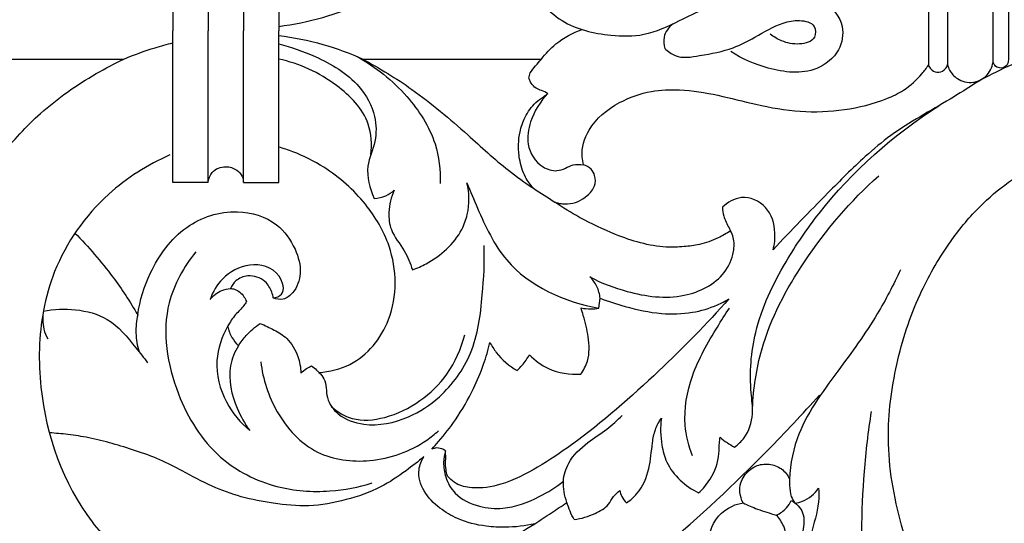
# Model space of a CAD drawing. Units: millimetres. Extents: x -3 to 1396, y 0 to 1646.
# Drawn here: x 493 to 599, y 254 to 309 of the extents above; entities that cross this region are included whole.
import ezdxf

# ---------------------------------------------------------------- set-up
doc = ezdxf.new("R2010")
doc.units = ezdxf.units.MM
doc.header["$MEASUREMENT"] = 0
doc.layers.add('Default', color=7, linetype='Continuous', true_color=0xffffff)
doc.styles.add('Arial', font='arial.ttf')
doc.dimstyles.new('Default', dxfattribs={"dimtxt": 10, "dimasz": 5, "dimexe": 0.5, "dimexo": 0.5, "dimgap": 0.25, "dimtad": 1, "dimtoh": 1, "dimdec": 0, "dimzin": 1, "dimdsep": 46, "dimtxsty": 'Arial', "dimcen": 0.5, "dimazin": 0, "dimtfac": 1, "dimtdec": 4, "dimtix": 1, "dimtmove": 1, "dimatfit": 3, "dimfxl": 1, "dimtolj": 1, "dimtzin": 1, "dimarcsym": 0})

# ---------------------------------------------------------------- blocks, each defined once
blk = doc.blocks.new('*D2')
at = {"layer": 'Default', "color": 0, "lineweight": -2, "transparency": 16777216}
for p, q in [((329.08, 307.32), (329.08, 476.64)), ((979.08, 308.75), (979.08, 476.64)), ((334.08, 476.14), (974.08, 476.14))]:
    blk.add_line(p, q, dxfattribs=at)
at = {"layer": 'Default', "color": 0, "transparency": 16777216}
for points in [[(334.08, 476.97), (334.08, 475.3), (329.08, 476.14)], [(974.08, 475.3), (974.08, 476.97), (979.08, 476.14)]]:
    blk.add_solid(points, dxfattribs=at)
at = {"layer": 'Defpoints', "color": 0, "transparency": 16777216}
for p in [(979.08, 476.14), (979.08, 308.25), (329.08, 306.82)]:
    blk.add_point(p, dxfattribs=at)
at = {"layer": 'Default', "color": 0, "transparency": 16777216, "insert": (654.08, 481.49), "char_height": 10, "attachment_point": 5, "style": 'Arial'}
blk.add_mtext('\\A1;650', dxfattribs=at)
blk = doc.blocks.new('*D3')
at = {"layer": 'Default', "color": 0, "lineweight": -2, "transparency": 16777216}
for p, q in [((652.87, 451.23), (307.95, 451.23)), ((308.45, 168.82), (308.45, 446.23)), ((654.3, 163.82), (307.95, 163.82))]:
    blk.add_line(p, q, dxfattribs=at)
at = {"layer": 'Default', "color": 0, "transparency": 16777216}
for points in [[(309.29, 446.23), (307.62, 446.23), (308.45, 451.23)], [(307.62, 168.82), (309.29, 168.82), (308.45, 163.82)]]:
    blk.add_solid(points, dxfattribs=at)
at = {"layer": 'Defpoints', "color": 0, "transparency": 16777216}
for p in [(308.45, 451.23), (653.37, 451.23), (654.8, 163.82)]:
    blk.add_point(p, dxfattribs=at)
at = {"layer": 'Default', "color": 0, "transparency": 16777216, "insert": (303.1, 307.53), "char_height": 10, "attachment_point": 5, "rotation": 90, "style": 'Arial'}
blk.add_mtext('\\A1;287', dxfattribs=at)

msp = doc.modelspace()

# ---------------------------------------------------------------- linework, layer by layer
at = {"layer": 'Default'}
for p, q in [((596.51, 302.08), (596.53, 301.99)), ((555.67, 277.56), (555.8, 278.64))]:
    msp.add_line(p, q, dxfattribs=at)
for points in [[(513.44, 323.9), (509.63, 323.9), (509.63, 307.53)], [(513.44, 323.9), (513.44, 307.53)], [(517.26, 323.9), (517.26, 307.53)], [(517.26, 323.9), (521.07, 323.9), (521.07, 307.53)], [(513.44, 291.15), (509.63, 291.15), (509.63, 307.53)], [(513.44, 291.15), (513.44, 307.53)], [(517.26, 291.15), (521.07, 291.15), (521.07, 307.53)], [(517.26, 291.15), (517.26, 307.53)]]:
    msp.add_lwpolyline(points, dxfattribs=at)
for points, knots in [([(596.53, 313.07), (597.1, 312.74), (599.22, 311.6), (604.66, 309.29), (609.82, 308.11), (613.3, 307.73)], [0, 0, 0, 0, 1.980869, 7.209738, 17.692183, 17.692183, 17.692183, 17.692183]), ([(549.45, 310.58), (550.1, 309.84), (552.24, 307.91), (556.3, 306.99), (560.77, 306.9), (564.97, 308.94), (569.94, 311.34), (575.46, 311.99), (580.08, 311.15), (582.3, 308.3), (581.78, 305.14), (578.66, 302.68), (574.1, 303.23), (571.14, 304.49), (569.93, 305.31)], [0, 0, 0, 0, 2.962103, 8.454842, 12.03653, 16.144823, 22.199639, 28.570224, 32.563205, 35.701804, 38.267788, 41.352434, 46.618299, 51.008065, 51.008065, 51.008065, 51.008065]), ([(599.69, 311.45), (599.75, 311.38), (599.87, 311.2), (599.93, 310.87), (599.89, 309.93), (599.92, 308.58), (599.91, 306.81), (599.92, 305.53), (599.91, 304.67), (599.91, 304.16), (599.7, 303.63), (598.97, 303.41), (598.43, 303.74), (598.29, 304.04), (598.25, 304.16)], [0, 0, 0, 0, 0.286382, 0.630007, 0.970362, 3.134784, 4.654424, 6.274304, 6.982919, 7.250235, 7.791495, 8.570368, 9.165063, 9.544382, 9.544382, 9.544382, 9.544382]), ([(521.07, 308.02), (522.68, 308.22), (525.79, 308.85), (528.76, 309.95), (530.15, 310.58)], [0, 0, 0, 0, 4.860318, 9.460742, 9.460742, 9.460742, 9.460742]), ([(562.78, 305.64), (563.11, 305.32), (564.23, 304.46), (566.96, 304.93), (569.87, 305.44), (572.77, 306.94), (575.04, 308.35), (577.24, 308.77), (579.09, 308.4), (579.14, 306.44), (577.19, 305.97), (575.55, 306.3), (574.55, 306.89), (574.18, 307.18)], [0, 0, 0, 0, 1.365477, 4.008982, 7.732706, 10.342865, 13.750959, 15.55025, 17.22377, 18.39513, 20.160468, 22.115839, 23.538141, 23.538141, 23.538141, 23.538141]), ([(549.45, 304.48), (549.9, 305.08), (551.17, 306.43), (552.83, 307.33), (553.84, 307.68)], [0, 0, 0, 0, 2.273363, 5.499283, 5.499283, 5.499283, 5.499283]), ([(563.67, 308.31), (563.21, 307.94), (562.55, 307.06), (562.67, 306.02), (562.78, 305.64)], [0, 0, 0, 0, 1.751587, 2.964704, 2.964704, 2.964704, 2.964704]), ([(521.07, 307.04), (522.68, 306.84), (525.79, 306.21), (528.76, 305.11), (530.15, 304.48)], [0, 0, 0, 0, 4.860318, 9.460742, 9.460742, 9.460742, 9.460742]), ([(613.3, 307.32), (610.19, 306.99), (604.69, 305.81), (599.23, 303.49), (596.81, 302.15), (596.53, 301.99)], [0, 0, 0, 0, 9.385663, 16.728071, 17.69369, 17.69369, 17.69369, 17.69369]), ([(504.33, 304.48), (505.44, 304.95), (507.19, 305.59), (508.99, 306.08), (509.63, 306.24)], [0, 0, 0, 0, 3.596012, 5.585391, 5.585391, 5.585391, 5.585391]), ([(521.07, 306.12), (522.42, 305.81), (525.52, 304.67), (529.57, 302.34), (531.6, 298.65), (531.66, 295.51), (530.3, 292.72), (530.89, 290.51), (531.37, 289.43)], [0, 0, 0, 0, 4.146618, 9.899898, 13.546998, 16.23169, 19.015565, 22.551466, 22.551466, 22.551466, 22.551466]), ([(491.08, 294.02), (492.36, 295.68), (495.46, 299.06), (500.15, 302.32), (503.32, 304), (504.33, 304.48)], [35.310828, 35.310828, 35.310828, 35.310828, 46.235577, 59.120506, 64.981749, 64.981749, 64.981749, 64.981749]), ([(531.03, 294.17), (531.15, 295.27), (531, 298.32), (527.07, 302.25), (523.32, 304.02), (521.07, 304.48)], [0, 0, 0, 0, 3.29963, 8.684731, 15.552102, 15.552102, 15.552102, 15.552102]), ([(529.51, 304.76), (531.54, 303.66), (534.94, 300.91), (538.16, 295.97), (538.56, 292.48), (538.52, 291.04)], [0, 0, 0, 0, 6.917112, 12.872958, 17.179689, 17.179689, 17.179689, 17.179689]), ([(530.15, 304.48), (531.98, 303.49), (535.99, 301.06), (541.04, 296.76), (545.17, 292.92), (547.66, 291.15), (548.58, 290.52)], [-40.380743, -40.380743, -40.380743, -40.380743, -29.507098, -15.956172, -5.804852, 0, 0, 0, 0]), ([(548.11, 302.44), (548.13, 302.63), (548.25, 303.14), (548.84, 303.75), (549.23, 304.24), (549.45, 304.48)], [25.330772, 25.330772, 25.330772, 25.330772, 26.297784, 27.989921, 29.638666, 29.638666, 29.638666, 29.638666]), ([(554.01, 293.04), (553.93, 293.33), (553.69, 294.61), (554.54, 297.46), (557.57, 299.86), (561.11, 301.11), (564.77, 301.27), (568.55, 300.63), (572.82, 299.49), (577.38, 298.67), (582.2, 298.87), (585.96, 299.79), (588.82, 301.15), (590.29, 302.5), (591.06, 303.52), (591.28, 303.84)], [539.960702, 539.960702, 539.960702, 539.960702, 541.532857, 546.710571, 554.450402, 560.819021, 566.124674, 573.424587, 580.76654, 589.230686, 597.544369, 605.815136, 609.326262, 613.979562, 616.036484, 616.036484, 616.036484, 616.036484]), ([(591.28, 303.84), (591.33, 303.69), (591.53, 303.31), (592.2, 302.96), (592.91, 303.18), (593.23, 303.59), (593.31, 303.8), (593.33, 303.89)], [616.036484, 616.036484, 616.036484, 616.036484, 616.892402, 618.187346, 619.643716, 620.360389, 620.824009, 620.824009, 620.824009, 620.824009]), ([(593.33, 303.89), (593.38, 303.69), (593.6, 303.09), (594.25, 302.39), (595.2, 301.98), (595.95, 301.94), (596.38, 302.04), (596.51, 302.08)], [411.466404, 411.466404, 411.466404, 411.466404, 412.566101, 414.756129, 416.244397, 417.888884, 418.564493, 418.564493, 418.564493, 418.564493]), ([(596.51, 302.08), (596.85, 302.19), (597.71, 302.66), (598.15, 303.59), (598.25, 304.16)], [0, 0, 0, 0, 1.089154, 2.826817, 2.826817, 2.826817, 2.826817]), ([(550.16, 300.78), (549.94, 300.88), (549.51, 301.08), (548.82, 301.31), (548.37, 301.78), (548.18, 302.2), (548.12, 302.39), (548.11, 302.44)], [20.502159, 20.502159, 20.502159, 20.502159, 21.798438, 22.943366, 24.27567, 25.057734, 25.330772, 25.330772, 25.330772, 25.330772]), ([(596.53, 301.99), (595.56, 301.38), (592.49, 299.4), (588.17, 297.14), (583.89, 293.54), (579.72, 289.34), (576.42, 285.96), (574.48, 283.88)], [418.715208, 418.715208, 418.715208, 418.715208, 424.716057, 437.809152, 444.048872, 453.904916, 468.757552, 468.757552, 468.757552, 468.757552]), ([(548.58, 290.52), (548.25, 290.89), (547.56, 291.87), (547.06, 293.53), (546.93, 295.19), (547.11, 296.73), (547.67, 298.31), (548.56, 299.65), (549.56, 300.34), (550, 300.66), (550.16, 300.78)], [0, 0, 0, 0, 2.583555, 6.172113, 8.894692, 11.283248, 14.192544, 17.642038, 19.4303, 20.502159, 20.502159, 20.502159, 20.502159]), ([(550.16, 300.78), (549.32, 299.93), (548.24, 298.14), (547.71, 295.09), (549.09, 292.89), (550.94, 292.28), (552.04, 292.66), (552.92, 293.16), (553.64, 293.12), (554.01, 293.04)], [0, 0, 0, 0, 3.612301, 6.047934, 8.953202, 10.511382, 11.469417, 12.359879, 13.498145, 13.498145, 13.498145, 13.498145]), ([(570.32, 262.55), (570.71, 262.83), (571.74, 263.8), (572.43, 265.99), (571.87, 269.82), (572.3, 275.63), (575.39, 282.11), (581.42, 290.93), (587.49, 296.34), (592.4, 299.45)], [0, 0, 0, 0, 1.418189, 4.177121, 6.451871, 12.97822, 21.297833, 27.633615, 45.046213, 45.046213, 45.046213, 45.046213]), ([(525.42, 270.61), (526.57, 270.69), (529.88, 271.47), (533.97, 276.56), (533.8, 283.62), (530.48, 289.18), (526.69, 292.56), (523.28, 294.27), (521.59, 294.83), (521.07, 294.98)], [123.250787, 123.250787, 123.250787, 123.250787, 129.285418, 140.429371, 154.251078, 163.308311, 173.780699, 180.324283, 183.119234, 183.119234, 183.119234, 183.119234]), ([(509.32, 294.12), (506.91, 293.07), (501.73, 289.8), (497.24, 283.44), (495.18, 276.06), (494.96, 266.56), (498.46, 256.58), (503.57, 251.41), (505.13, 250.13)], [0, 0, 0, 0, 7.859525, 18.059155, 22.438122, 30.727329, 46.29746, 52.344406, 52.344406, 52.344406, 52.344406]), ([(513.44, 291.15), (513.49, 291.54), (513.82, 292.49), (515.25, 293.01), (516.5, 292.63), (517.14, 291.9), (517.25, 291.37), (517.26, 291.15)], [0, 0, 0, 0, 1.173849, 2.759213, 3.99555, 4.907077, 5.55585, 5.55585, 5.55585, 5.55585]), ([(550.89, 289.03), (551.33, 288.88), (552.59, 288.68), (554.23, 289.4), (555.3, 290.67), (555.31, 291.82), (554.85, 292.69), (554.31, 292.96), (554.01, 293.04)], [526.265106, 526.265106, 526.265106, 526.265106, 528.700907, 532.743078, 535.009372, 536.973472, 538.344234, 539.960702, 539.960702, 539.960702, 539.960702]), ([(613.18, 235.01), (612.64, 234.82), (610.5, 234.22), (606.24, 234.67), (601.21, 236.7), (595.83, 240.34), (591.11, 246.17), (588, 254.35), (586.51, 263.01), (587.61, 271.51), (589.9, 278.63), (593.07, 284.13), (597.04, 289.17), (600.58, 291.79), (602.97, 293.09)], [3.739335, 3.739335, 3.739335, 3.739335, 6.755101, 15.254685, 25.426213, 34.95493, 48.988047, 63.815239, 80.324381, 94.380245, 108.225414, 119.177753, 127.420935, 141.674104, 141.674104, 141.674104, 141.674104]), ([(572.26, 266.74), (572.36, 268.88), (573.19, 274.55), (577.87, 283.31), (582.85, 289.17), (585.92, 291.88)], [0, 0, 0, 0, 6.416585, 16.992188, 29.272663, 29.272663, 29.272663, 29.272663]), ([(535.52, 281.7), (536.03, 281.88), (538.14, 282.85), (540.49, 284.9), (541.71, 288.21), (541.67, 290), (541.4, 291.11)], [0, 0, 0, 0, 1.630621, 6.979651, 8.689538, 12.108788, 12.108788, 12.108788, 12.108788]), ([(541.4, 291.11), (541.75, 290.19), (543, 287.33), (545.91, 280.9), (551.98, 278.22), (555.67, 277.56)], [0, 0, 0, 0, 2.95376, 9.388211, 20.637871, 20.637871, 20.637871, 20.637871]), ([(531.37, 289.43), (531.8, 289.45), (532.61, 289.63), (533.28, 290.08), (533.56, 290.33)], [0, 0, 0, 0, 1.296073, 2.398343, 2.398343, 2.398343, 2.398343]), ([(533.56, 290.33), (533.21, 289.58), (532.86, 288.13), (533.11, 285.71), (534.71, 283.97), (535.27, 282.41), (535.52, 281.7)], [0, 0, 0, 0, 2.48225, 4.365102, 7.039422, 9.290968, 9.290968, 9.290968, 9.290968]), ([(574.48, 283.88), (574.65, 284.47), (574.81, 286.06), (574.06, 288.69), (571.17, 289.97), (569.56, 289), (569, 288.47)], [468.757552, 468.757552, 468.757552, 468.757552, 471.963363, 477.076388, 481.9497, 485.983127, 485.983127, 485.983127, 485.983127]), ([(490.61, 288.87), (490.59, 288.27), (490.29, 286.91), (489.11, 284.84), (486.22, 284.35), (484.62, 281.05), (483.83, 276.99), (483.87, 271.97), (484.47, 267.2), (486.3, 259.23), (490.65, 247.58), (505.27, 235.95), (524.74, 232.55), (545.1, 238.87), (560.91, 249.69), (572.27, 260.4), (577.66, 266.12), (579.48, 268.15)], [0, 0, 0, 0, 1.790467, 4.164821, 6.577178, 9.824317, 14.15778, 19.205892, 24.694862, 28.594753, 43.745356, 60.943217, 82.048682, 100.310097, 123.548397, 138.931655, 147.111031, 147.111031, 147.111031, 147.111031]), ([(569.89, 285.93), (569.46, 285.64), (568.39, 285.03), (566.69, 284.41), (564.78, 284.18), (561.69, 284.08), (557.82, 285.25), (553.89, 287.14), (551.76, 288.44), (550.89, 289.03)], [490.707942, 490.707942, 490.707942, 490.707942, 493.399764, 497.147446, 500.069091, 503.43283, 513.254562, 520.754586, 526.265106, 526.265106, 526.265106, 526.265106]), ([(569, 288.47), (569.02, 288.15), (569.15, 287.36), (569.55, 286.55), (569.83, 286.03), (569.89, 285.93)], [485.983127, 485.983127, 485.983127, 485.983127, 487.652345, 490.11954, 490.707942, 490.707942, 490.707942, 490.707942]), ([(505.83, 276.85), (506.06, 278.41), (507.16, 281.95), (510.57, 286.71), (516.16, 288.54), (520.8, 287.14), (522.9, 284.21), (523.65, 281.46), (522.93, 279.41), (521.64, 278.38), (520.81, 278.53), (520.48, 278.67)], [19.448241, 19.448241, 19.448241, 19.448241, 27.673116, 38.661248, 48.651643, 56.422096, 62.209385, 66.834894, 70.776475, 72.921058, 74.789176, 74.789176, 74.789176, 74.789176]), ([(499.04, 285.68), (500.52, 284.2), (502.96, 281.37), (505.01, 278.26), (505.83, 276.85)], [0, 0, 0, 0, 10.927742, 19.448241, 19.448241, 19.448241, 19.448241]), ([(554.7, 280.94), (555.97, 280.26), (559.26, 279.04), (564.51, 278.29), (568.99, 280.52), (570.28, 283.34), (570.31, 284.98), (570.01, 285.7), (569.89, 285.93)], [0, 0, 0, 0, 4.291329, 10.490672, 15.465776, 17.916294, 19.443037, 20.234009, 20.234009, 20.234009, 20.234009]), ([(525.42, 270.61), (525.62, 270.41), (526.3, 269.65), (526.06, 267.8), (527.58, 265.73), (530.88, 264.6), (534.94, 265.45), (539.05, 268.17), (542.37, 272.73), (543.1, 278.66), (543.33, 282.56), (543.26, 284.34)], [0, 0, 0, 0, 0.856225, 2.940373, 5.058488, 8.027254, 12.904432, 16.897498, 22.689136, 29.117626, 34.454996, 34.454996, 34.454996, 34.454996]), ([(512.11, 283.65), (510.82, 282.04), (508.06, 277.15), (509.48, 268.58), (513.96, 261.26), (520.43, 257.98), (526.26, 257.56), (529.7, 258.22), (531.18, 258.69)], [0, 0, 0, 0, 6.202413, 16.107399, 24.321271, 31.188027, 36.930371, 41.587823, 41.587823, 41.587823, 41.587823]), ([(520.48, 278.67), (520.8, 278.72), (521.89, 279.09), (521.11, 281.91), (517.87, 282.63), (514.97, 281.08), (513.93, 279.32), (513.65, 278.5)], [0, 0, 0, 0, 0.971378, 2.928164, 6.321573, 9.591736, 12.213229, 12.213229, 12.213229, 12.213229]), ([(520.48, 278.67), (520.45, 278.88), (520.28, 279.54), (519.57, 280.72), (517.89, 281.27), (516.46, 280.68), (515.99, 280), (515.85, 279.7)], [74.789176, 74.789176, 74.789176, 74.789176, 75.935359, 78.311815, 81.703515, 84.134062, 85.885762, 85.885762, 85.885762, 85.885762]), ([(555.8, 278.64), (555.75, 279.08), (555.52, 279.93), (555, 280.64), (554.7, 280.94)], [0, 0, 0, 0, 1.315902, 2.5795, 2.5795, 2.5795, 2.5795]), ([(588.24, 281.72), (587.49, 280.09), (585.51, 276.24), (581.3, 270.51), (576.99, 264.71), (576.16, 259.72), (576.33, 257.31), (576.69, 256.72), (576.85, 256.5)], [0, 0, 0, 0, 5.390736, 12.909941, 21.438532, 26.546074, 27.747343, 28.564363, 28.564363, 28.564363, 28.564363]), ([(513.65, 278.5), (513.99, 278.92), (514.69, 279.48), (515.54, 279.67), (515.85, 279.7)], [0, 0, 0, 0, 1.611776, 2.559843, 2.559843, 2.559843, 2.559843]), ([(515.85, 279.7), (516, 279.69), (516.59, 279.59), (517.23, 279.02), (517.52, 278.46), (517.59, 278.27)], [85.885762, 85.885762, 85.885762, 85.885762, 86.684653, 88.937337, 89.992153, 89.992153, 89.992153, 89.992153]), ([(517.59, 278.27), (517.5, 278.12), (517.18, 277.6), (516.3, 276.87), (515.8, 276.04), (515.55, 275.59)], [89.992153, 89.992153, 89.992153, 89.992153, 90.876537, 93.186681, 95.869886, 95.869886, 95.869886, 95.869886]), ([(569.71, 278.57), (567.31, 275.87), (561.88, 270.35), (554.94, 264.25), (549.1, 260.31), (545.52, 258.46), (542.4, 257.97), (540.42, 258.4), (539.62, 259.04), (539.36, 259.37), (539.3, 259.44)], [324.476205, 324.476205, 324.476205, 324.476205, 343.403101, 364.942114, 372.616436, 380.256945, 385.786085, 388.821923, 390.508814, 391.013582, 391.013582, 391.013582, 391.013582]), ([(555.8, 278.64), (556.68, 278.3), (558.85, 277.59), (562.19, 276.87), (565.61, 276.96), (568.06, 277.67), (569.31, 278.33), (569.71, 278.57)], [299.35751, 299.35751, 299.35751, 299.35751, 304.295472, 311.291818, 317.108838, 322.0224, 324.476205, 324.476205, 324.476205, 324.476205]), ([(495.66, 277.3), (495.53, 276.65), (495.53, 275.56), (495.93, 274.58), (496.11, 274.26)], [0, 0, 0, 0, 2.009918, 3.126117, 3.126117, 3.126117, 3.126117]), ([(495.64, 277.23), (496.78, 277.47), (499.15, 277.56), (503, 276.58), (505.15, 273.86), (506.5, 272.22), (506.9, 271.66)], [0, 0, 0, 0, 3.491532, 7.055421, 11.405833, 13.466251, 13.466251, 13.466251, 13.466251]), ([(505.83, 276.85), (505.69, 276.21), (505.55, 274.85), (505.78, 273.51), (505.98, 272.85)], [0, 0, 0, 0, 1.97559, 4.042716, 4.042716, 4.042716, 4.042716]), ([(553.71, 270.43), (554.01, 270.86), (554.69, 272.13), (554.61, 274.41), (554.12, 276.29), (553.82, 277.32), (553.73, 277.59)], [443.349101, 443.349101, 443.349101, 443.349101, 446.115495, 450.680177, 454.80665, 456.299006, 456.299006, 456.299006, 456.299006]), ([(553.73, 277.59), (554.08, 277.52), (554.73, 277.46), (555.38, 277.51), (555.67, 277.56)], [456.299006, 456.299006, 456.299006, 456.299006, 458.16647, 459.691888, 459.691888, 459.691888, 459.691888]), ([(565.78, 261.59), (565.37, 262.65), (564.64, 265.55), (565.53, 270.55), (567.84, 274.53), (569.31, 276.9), (569.77, 277.57)], [0, 0, 0, 0, 3.433579, 8.787024, 14.730472, 17.155279, 17.155279, 17.155279, 17.155279]), ([(515.55, 275.59), (514.91, 274.47), (513.96, 271.68), (515.05, 267.44), (516.93, 265.18), (517.95, 264.33)], [0, 0, 0, 0, 3.863868, 8.454371, 12.454562, 12.454562, 12.454562, 12.454562]), ([(515.55, 275.59), (515.65, 275.18), (515.95, 274.42), (516.44, 273.78), (516.71, 273.51)], [95.869886, 95.869886, 95.869886, 95.869886, 98.087168, 100.068839, 100.068839, 100.068839, 100.068839]), ([(516.71, 273.51), (516.96, 273.9), (517.64, 274.8), (518.51, 275.54), (519.06, 275.91)], [100.068839, 100.068839, 100.068839, 100.068839, 102.475129, 105.971749, 105.971749, 105.971749, 105.971749]), ([(519.06, 275.91), (519.58, 275.71), (520.56, 275.22), (522.21, 274.28), (523.18, 272.51), (523.45, 271.16), (523.47, 270.54)], [105.971749, 105.971749, 105.971749, 105.971749, 108.885055, 111.745721, 115.692327, 118.91594, 118.91594, 118.91594, 118.91594]), ([(526.78, 266.91), (527.42, 266.35), (529.23, 265.24), (532.84, 265.61), (536.42, 267.36), (539.58, 270.43), (540.78, 273.18), (541.16, 274.68)], [0, 0, 0, 0, 2.549901, 6.075219, 10.286667, 14.378711, 19.031341, 19.031341, 19.031341, 19.031341]), ([(516.71, 273.51), (516.32, 272.83), (515.39, 270.62), (516.2, 267.22), (517.4, 265.07), (517.95, 264.33)], [0, 0, 0, 0, 2.339442, 6.976374, 9.754466, 9.754466, 9.754466, 9.754466]), ([(537.61, 262.32), (537.86, 262.59), (538.76, 263.61), (540.39, 265.72), (542.03, 268.53), (543.2, 271.37), (543.7, 273.07), (543.89, 273.85)], [398.467651, 398.467651, 398.467651, 398.467651, 400.418497, 405.581289, 412.375633, 417.377893, 421.5973, 421.5973, 421.5973, 421.5973]), ([(543.89, 273.85), (544.09, 273.47), (544.85, 272.27), (545.97, 271.32), (546.84, 270.82)], [421.5973, 421.5973, 421.5973, 421.5973, 423.814495, 429.029377, 429.029377, 429.029377, 429.029377]), ([(546.84, 270.82), (547.02, 271.01), (547.51, 271.53), (547.93, 272.12), (548.17, 272.51)], [429.029377, 429.029377, 429.029377, 429.029377, 430.396287, 432.780015, 432.780015, 432.780015, 432.780015]), ([(548.17, 272.51), (548.75, 271.91), (550.42, 270.68), (552.52, 270.36), (553.71, 270.43)], [432.780015, 432.780015, 432.780015, 432.780015, 437.145401, 443.349101, 443.349101, 443.349101, 443.349101]), ([(519.13, 271.77), (519.35, 269.89), (520.6, 266.05), (524.81, 261.42), (531.26, 260.65), (535.8, 262.24), (537.93, 263.95), (538.33, 264.31)], [0, 0, 0, 0, 5.684951, 11.84829, 17.551695, 24.093798, 25.712584, 25.712584, 25.712584, 25.712584]), ([(523.47, 270.54), (523.66, 270.72), (524.02, 271.02), (524.43, 271.25), (524.62, 271.34)], [118.91594, 118.91594, 118.91594, 118.91594, 120.273397, 121.359052, 121.359052, 121.359052, 121.359052]), ([(524.62, 271.34), (524.8, 271.19), (525.08, 270.96), (525.33, 270.7), (525.42, 270.61)], [121.359052, 121.359052, 121.359052, 121.359052, 122.611536, 123.250787, 123.250787, 123.250787, 123.250787]), ([(552.99, 254.72), (552.66, 255.3), (552.11, 256.64), (551.63, 258.77), (552.39, 261.21), (554.29, 263.01), (556.47, 264.39), (557.66, 265.46), (558.19, 265.97)], [0, 0, 0, 0, 2.019892, 4.320308, 6.374597, 9.391912, 11.912289, 14.148405, 14.148405, 14.148405, 14.148405]), ([(585.09, 266.39), (584.72, 264.24), (584.08, 257.82), (583.63, 247.92), (587.01, 241.01), (588.75, 238.37)], [0, 0, 0, 0, 6.540105, 19.453428, 28.931792, 28.931792, 28.931792, 28.931792]), ([(558.64, 256.52), (559.06, 256.81), (560.21, 257.81), (561.21, 260.16), (561.35, 262.56), (561.69, 264.43), (562.14, 265.28), (562.41, 265.67)], [0, 0, 0, 0, 1.528687, 4.509256, 7.300834, 8.749784, 10.166504, 10.166504, 10.166504, 10.166504]), ([(562.41, 265.67), (562.28, 264.71), (562.33, 263.08), (563.14, 259.95), (565.01, 258.31), (566.44, 257.6)], [0, 0, 0, 0, 2.91291, 4.822204, 9.601421, 9.601421, 9.601421, 9.601421]), ([(536.76, 261.52), (536.14, 260.99), (534.63, 259.82), (531.94, 257.99), (528.33, 256.78), (524.4, 256.02), (520.57, 256.43), (517.06, 257.07), (513.75, 258.3), (510.92, 259.82), (508.22, 261.27), (504.83, 262.43), (501.52, 263.44), (498.39, 263.92), (496.96, 264.05), (496.31, 264.09)], [0, 0, 0, 0, 4.288756, 9.971991, 16.907555, 24.027975, 30.722231, 36.883286, 42.700654, 49.059268, 53.727084, 58.668136, 67.748181, 71.782683, 75.228557, 75.228557, 75.228557, 75.228557]), ([(566.44, 257.6), (566.92, 258.04), (567.95, 259.29), (568.71, 261.25), (568.64, 262.82), (568.73, 263.41), (568.76, 263.61)], [0, 0, 0, 0, 1.938, 4.850622, 6.002615, 6.626707, 6.626707, 6.626707, 6.626707]), ([(568.76, 263.61), (569, 263.4), (569.5, 263.02), (570.04, 262.69), (570.32, 262.55)], [0, 0, 0, 0, 0.95421, 1.888814, 1.888814, 1.888814, 1.888814]), ([(539.08, 262.16), (538.96, 262.24), (538.61, 262.41), (538.08, 262.5), (537.72, 262.37), (537.61, 262.32)], [395.789541, 395.789541, 395.789541, 395.789541, 396.52643, 397.831017, 398.467651, 398.467651, 398.467651, 398.467651]), ([(539.08, 262.16), (538.96, 261.75), (538.81, 260.79), (539.05, 259.15), (540.18, 257.15), (542.59, 256.04), (545.84, 255.74), (548.97, 256.96), (551.03, 258.21), (551.83, 258.85)], [0, 0, 0, 0, 1.288621, 2.873892, 4.914484, 7.869505, 10.417425, 14.553204, 17.633799, 17.633799, 17.633799, 17.633799]), ([(539.3, 259.44), (539.23, 259.66), (539.1, 260.19), (539.1, 260.98), (539.12, 261.67), (539.09, 262.04), (539.08, 262.16)], [391.013582, 391.013582, 391.013582, 391.013582, 392.202768, 393.841952, 395.136196, 395.789541, 395.789541, 395.789541, 395.789541]), ([(548.73, 254.27), (547.69, 254.03), (545.93, 253.81), (543.1, 253.98), (540.64, 254.57), (538.35, 255.94), (536.64, 257.64), (535.98, 259.85), (536.49, 261.1), (536.76, 261.52)], [-29.771361, -29.771361, -29.771361, -29.771361, -24.164266, -20.61241, -14.989183, -11.138857, -6.733584, -2.612081, 0, 0, 0, 0]), ([(571.35, 259.41), (571.66, 259.86), (572.48, 260.6), (574.05, 260.82), (575.46, 260.3), (576.07, 259.51), (576.27, 259.08)], [0, 0, 0, 0, 1.653106, 3.1199, 4.540124, 5.957328, 5.957328, 5.957328, 5.957328]), ([(571.24, 256.51), (571.06, 256.85), (570.83, 257.58), (570.93, 258.61), (571.2, 259.18), (571.35, 259.41)], [100.087054, 100.087054, 100.087054, 100.087054, 102.129666, 103.971363, 105.372094, 105.372094, 105.372094, 105.372094]), ([(552.99, 254.72), (553.77, 254.81), (555.07, 255.23), (556.63, 256.1), (557.19, 257.22), (557.68, 257.66), (557.93, 257.85)], [0, 0, 0, 0, 2.354842, 4.093522, 5.099377, 6.039654, 6.039654, 6.039654, 6.039654]), ([(557.93, 257.85), (557.97, 257.63), (558.12, 257.14), (558.43, 256.72), (558.64, 256.52)], [0, 0, 0, 0, 0.671681, 1.524835, 1.524835, 1.524835, 1.524835]), ([(576.85, 256.5), (577.13, 256.53), (578.14, 256.76), (578.98, 257.5), (579.4, 258.11)], [0, 0, 0, 0, 0.838855, 3.070553, 3.070553, 3.070553, 3.070553]), ([(579.4, 258.11), (579.42, 257.61), (579.45, 255.92), (578.02, 251.97), (578.16, 246.62), (578.8, 241.01), (580.33, 238.16), (581.2, 236.91)], [0, 0, 0, 0, 1.491979, 5.054715, 12.377191, 17.288183, 21.866976, 21.866976, 21.866976, 21.866976]), ([(517.11, 245.15), (518.36, 244.96), (523.42, 244.47), (532.03, 245.77), (541.14, 249.84), (547.1, 253.2), (550.5, 255.41), (551.65, 256.19), (552.2, 256.57)], [0, 0, 0, 0, 3.78329, 15.231775, 25.55617, 33.577226, 35.738429, 37.739534, 37.739534, 37.739534, 37.739534]), ([(567.8, 251.01), (567.57, 251.79), (567.39, 253.92), (569.28, 256.03), (570.85, 256.45), (571.24, 256.51)], [87.429874, 87.429874, 87.429874, 87.429874, 91.680283, 97.982285, 100.087054, 100.087054, 100.087054, 100.087054]), ([(571.24, 256.51), (571.75, 256.27), (572.92, 255.77), (574.13, 255.39), (574.83, 255.21)], [0, 0, 0, 0, 1.672867, 3.815082, 3.815082, 3.815082, 3.815082]), ([(574.83, 255.21), (575.23, 255.38), (575.9, 255.83), (576.32, 256.49), (576.45, 256.79)], [107.894592, 107.894592, 107.894592, 107.894592, 110.225852, 111.930555, 111.930555, 111.930555, 111.930555]), ([(576.45, 256.79), (576.97, 256.47), (577.99, 255.48), (577.68, 252.97), (576.8, 249.55), (577.03, 244.12), (578.3, 239), (580.44, 235.53), (582.17, 234.43), (582.96, 233.82), (583.35, 233.54)], [111.930555, 111.930555, 111.930555, 111.930555, 115.101643, 118.578793, 124.276389, 133.882096, 146.40107, 151.745172, 154.501144, 157.000149, 157.000149, 157.000149, 157.000149]), ([(572.99, 248.32), (573.23, 248.4), (573.95, 248.7), (575.15, 249.6), (576.12, 251.53), (575.93, 253.71), (575.15, 254.85), (574.83, 255.21)], [93.18736, 93.18736, 93.18736, 93.18736, 94.522871, 97.247564, 100.840352, 105.358722, 107.894592, 107.894592, 107.894592, 107.894592])]:
    msp.add_open_spline(points, degree=3, knots=knots, dxfattribs=at)
for points in [[(591.28, 311.21), (591.28, 308.76), (591.28, 306.3), (591.28, 303.84)], [(593.33, 311.17), (593.33, 308.74), (593.33, 306.32), (593.33, 303.89)], [(598.25, 304.16), (598.25, 306.46), (598.25, 308.76), (598.25, 311.06)], [(473.81, 304.48), (483.99, 304.48), (494.16, 304.48), (504.33, 304.48)], [(530.15, 304.48), (536.58, 304.48), (543.02, 304.48), (549.45, 304.48)], [(548.58, 290.52), (549.35, 290.03), (550.12, 289.53), (550.89, 289.03)]]:
    msp.add_open_spline(points, degree=3, dxfattribs=at)

# ---------------------------------------------------------------- dimensions: what is measured, and where the dimension line sits
dim = msp.add_linear_dim(base=(979.08, 476.14), p1=(329.08, 306.82, -14.62), p2=(979.08, 308.25, -14.62), dimstyle='Default', dxfattribs=at)
dim.commit()
dim.dimension.update_dxf_attribs({"geometry": '*D2', "text_midpoint": (654.08, 481.49)})
dim = msp.add_linear_dim(base=(308.45, 451.23), p1=(654.8, 163.82), p2=(653.37, 451.23), angle=90, dimstyle='Default', dxfattribs=at)
dim.commit()
dim.dimension.update_dxf_attribs({"geometry": '*D3', "text_midpoint": (303.1, 307.53)})

doc.saveas('drawing.dxf')
